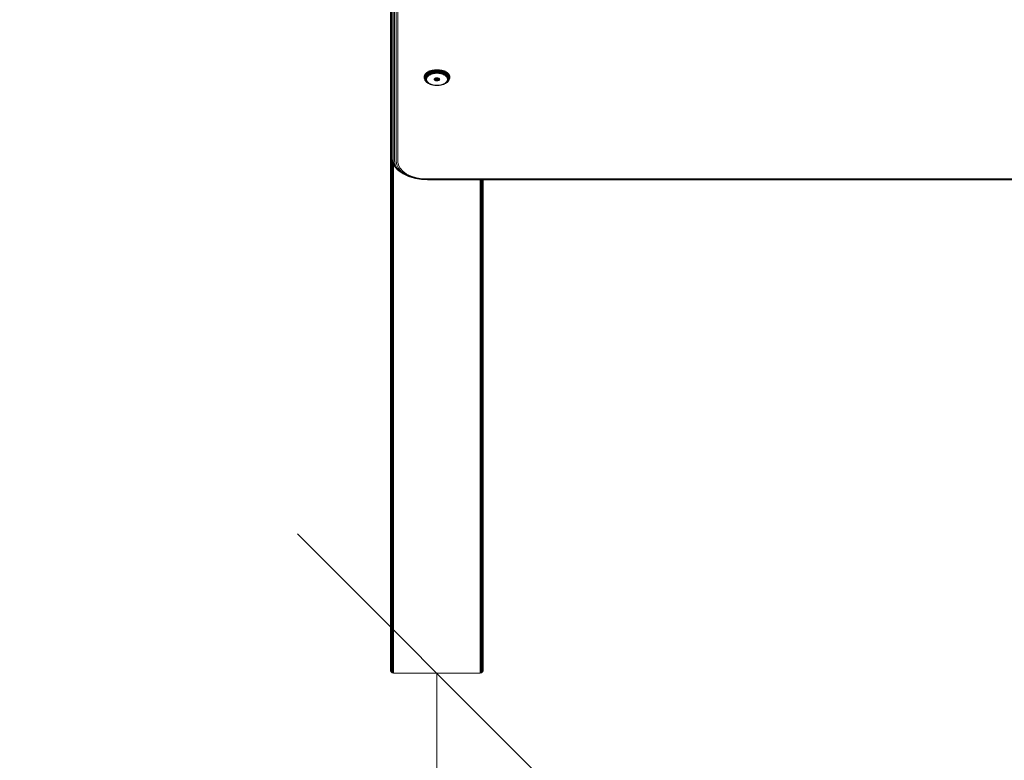
# Model space of a CAD drawing. Units: millimetres. Extents: x -1047 to 578302, y -1972 to 596964.
# Drawn here: x 3149 to 3679, y 883 to 1281 of the extents above; entities that cross this region are included whole.
import ezdxf

# ---------------------------------------------------------------- set-up
doc = ezdxf.new("R2010")
doc.units = ezdxf.units.MM
doc.layers.get('0').update_dxf_attribs({"color": 1, "lineweight": 15})
doc.layers.get('Defpoints').update_dxf_attribs({"lineweight": 15})
doc.layers.add('Контур', color=7, linetype='Continuous', lineweight=15)
doc.layers.add('Подписи', color=7, linetype='Continuous', lineweight=15)
doc.styles.add('GOST-2.304_Type-B_italic', font='GOST Common Italic.ttf')
doc.dimstyles.new('Мой размер', dxfattribs={"dimtxt": 150, "dimasz": 150, "dimexe": 0, "dimexo": 0.625, "dimgap": 50, "dimtad": 1, "dimtxsty": 'GOST-2.304_Type-B_italic', "dimblk": 'OBLIQUE', "dimcen": 2.5, "dimclrt": 256, "dimadec": 0, "dimazin": 0, "dimtfac": 1, "dimtmove": 0, "dimatfit": 3, "dimfxl": 1, "dimlwd": -1, "dimlwe": -1, "dimarcsym": 0})

# ---------------------------------------------------------------- blocks, each defined once
blk = doc.blocks.new('_Oblique')
at = {"color": 0, "linetype": 'ByBlock', "lineweight": -2}
blk.add_line((-0.5, -0.5), (0.5, 0.5), dxfattribs=at)
blk = doc.blocks.new('*D100')
at = {"layer": 'Defpoints', "color": 0, "ltscale": 600, "transparency": 16777216}
for p in [(3373.58, 929.49), (3373.58, -770.51), (3373.58, -770.51)]:
    blk.add_point(p, dxfattribs=at)
at = {"layer": 'Подписи', "color": 0, "ltscale": 600, "transparency": 16777216}
for p, q in [((3374.21, 929.49), (3373.58, 929.49)), ((3373.58, 929.49), (3373.58, -770.51)), ((3374.21, -770.51), (3373.58, -770.51))]:
    blk.add_line(p, q, dxfattribs=at)
at = {"layer": 'Подписи', "color": 0, "ltscale": 600, "transparency": 16777216, "xscale": 150, "yscale": 150, "zscale": 150}
for p, rotation in [((3373.58, 929.49), 90), ((3373.58, -770.51), 270)]:
    blk.add_blockref('_Oblique', p, dxfattribs=dict(at, rotation=rotation))
at = {"layer": 'Подписи', "ltscale": 600, "transparency": 16777216, "insert": (3247.61, 79.49), "char_height": 150, "attachment_point": 5, "rotation": 90, "style": 'GOST-2.304_Type-B_italic'}
blk.add_mtext('1700', dxfattribs=at)

msp = doc.modelspace()

# ---------------------------------------------------------------- linework, layer by layer
at = {"layer": 'Контур'}
for p, q in [((3348.581, 1215.054), (3348.581, 2478.15)), ((3348.665, 2455.284), (3348.664, 1207.755)), ((3348.932, 1206.993), (3348.932, 2454.522)), ((3349.396, 1206.259), (3349.396, 2453.788)), ((3350.045, 1205.604), (3350.046, 2453.134)), ((3350.845, 1205.072), (3350.845, 2452.601)), ((3351.74, 1204.692), (3351.741, 2452.221)), ((3352.671, 1204.473), (3352.672, 2452.002)), ((3366.702, 1250.075), (3366.73, 1250.434)), ((3366.73, 1250.434), (3366.818, 1250.802)), ((3366.793, 1249.815), (3366.821, 1250.17)), ((3366.818, 1250.802), (3366.971, 1251.175)), ((3366.821, 1250.17), (3366.908, 1250.533)), ((3366.908, 1250.533), (3367.058, 1250.901)), ((3366.971, 1251.175), (3367.191, 1251.546)), ((3366.978, 1249.912), (3367.063, 1250.267)), ((3367.058, 1250.901), (3367.276, 1251.268)), ((3367.063, 1250.267), (3367.21, 1250.627)), ((3367.191, 1251.546), (3367.481, 1251.911)), ((3367.21, 1250.627), (3367.423, 1250.985)), ((3367.276, 1251.268), (3367.561, 1251.628)), ((3367.28, 1250.022), (3367.422, 1250.369)), ((3367.422, 1250.369), (3367.628, 1250.716)), ((3367.423, 1250.985), (3367.702, 1251.337)), ((3367.456, 1252.166), (3367.481, 1251.911)), ((3367.481, 1251.911), (3367.838, 1252.263)), ((3367.547, 1249.813), (3367.684, 1250.145)), ((3367.561, 1251.628), (3367.914, 1251.975)), ((3367.628, 1250.716), (3367.898, 1251.056)), ((3367.684, 1250.145), (3367.881, 1250.477)), ((3367.702, 1251.337), (3368.046, 1251.676)), ((3367.815, 1252.519), (3367.838, 1252.263)), ((3367.838, 1252.263), (3368.261, 1252.595)), ((3367.881, 1250.477), (3368.139, 1250.803)), ((3367.898, 1251.056), (3368.231, 1251.384)), ((3367.914, 1251.975), (3368.332, 1252.303)), ((3367.976, 1249.968), (3368.164, 1250.284)), ((3368.046, 1251.676), (3368.454, 1251.997)), ((3368.139, 1250.803), (3368.459, 1251.118)), ((3368.164, 1250.284), (3368.41, 1250.594)), ((3368.231, 1251.384), (3368.626, 1251.694)), ((3368.239, 1252.852), (3368.261, 1252.595)), ((3368.261, 1252.595), (3368.744, 1252.902)), ((3368.458, 1250.143), (3368.281, 1249.844)), ((3368.332, 1252.303), (3368.808, 1252.606)), ((3368.41, 1250.594), (3368.714, 1250.893)), ((3368.454, 1251.997), (3368.92, 1252.293)), ((3368.691, 1250.436), (3368.458, 1250.143)), ((3368.459, 1251.118), (3368.837, 1251.415)), ((3368.626, 1251.694), (3369.076, 1251.98)), ((3368.978, 1250.719), (3368.691, 1250.436)), ((3368.714, 1250.893), (3369.073, 1251.176)), ((3368.724, 1253.161), (3368.744, 1252.902)), ((3368.744, 1252.902), (3369.279, 1253.179)), ((3368.808, 1252.606), (3369.337, 1252.879)), ((3368.837, 1251.415), (3369.268, 1251.689)), ((3368.92, 1252.293), (3369.436, 1252.559)), ((3369.319, 1250.986), (3368.978, 1250.719)), ((3369.073, 1251.176), (3369.483, 1251.436)), ((3369.076, 1251.98), (3369.575, 1252.238)), ((3369.262, 1253.439), (3369.279, 1253.179)), ((3369.268, 1251.689), (3369.747, 1251.937)), ((3369.279, 1253.179), (3369.859, 1253.421)), ((3369.707, 1251.234), (3369.319, 1250.986)), ((3369.337, 1252.879), (3369.908, 1253.118)), ((3369.436, 1252.559), (3369.995, 1252.793)), ((3369.483, 1251.436), (3369.938, 1251.672)), ((3369.575, 1252.238), (3370.115, 1252.465)), ((3370.138, 1251.456), (3369.707, 1251.234)), ((3369.747, 1251.937), (3370.264, 1252.153)), ((3369.843, 1253.682), (3369.859, 1253.421)), ((3369.859, 1253.421), (3370.471, 1253.626)), ((3369.908, 1253.118), (3370.513, 1253.321)), ((3369.938, 1251.672), (3370.431, 1251.878)), ((3369.995, 1252.793), (3370.586, 1252.991)), ((3370.115, 1252.465), (3370.687, 1252.656)), ((3370.604, 1251.652), (3370.138, 1251.456)), ((3370.264, 1252.153), (3370.812, 1252.336)), ((3370.431, 1251.878), (3370.952, 1252.052)), ((3370.459, 1253.888), (3370.471, 1253.626)), ((3370.471, 1253.626), (3371.107, 1253.792)), ((3370.513, 1253.321), (3371.141, 1253.485)), ((3370.586, 1252.991), (3371.199, 1253.151)), ((3371.097, 1251.816), (3370.604, 1251.652)), ((3370.687, 1252.656), (3371.28, 1252.811)), ((3370.812, 1252.336), (3371.38, 1252.485)), ((3370.952, 1252.052), (3371.492, 1252.193)), ((3371.609, 1251.95), (3371.097, 1251.816)), ((3371.107, 1253.792), (3371.755, 1253.919)), ((3371.141, 1253.485), (3371.78, 1253.61)), ((3371.199, 1253.151), (3371.824, 1253.273)), ((3371.28, 1252.811), (3371.884, 1252.929)), ((3371.38, 1252.485), (3371.959, 1252.598)), ((3371.492, 1252.193), (3372.043, 1252.3)), ((3372.13, 1252.051), (3371.609, 1251.95)), ((3371.755, 1253.919), (3372.405, 1254.006)), ((3371.78, 1253.61), (3372.421, 1253.696)), ((3371.824, 1253.273), (3372.45, 1253.358)), ((3372.49, 1253.01), (3371.884, 1252.929)), ((3372.54, 1252.676), (3371.959, 1252.598)), ((3372.595, 1252.375), (3372.043, 1252.3)), ((3372.653, 1252.122), (3372.13, 1252.051)), ((3373.047, 1254.057), (3372.405, 1254.006)), ((3373.055, 1253.746), (3372.421, 1253.696)), ((3373.069, 1253.406), (3372.45, 1253.358)), ((3373.089, 1253.057), (3372.49, 1253.01)), ((3373.673, 1252.736), (3372.54, 1252.676)), ((3373.673, 1252.432), (3372.595, 1252.375)), ((3373.673, 1252.176), (3372.653, 1252.122)), ((3373.673, 1254.073), (3373.047, 1254.057)), ((3373.673, 1253.762), (3373.055, 1253.746)), ((3373.673, 1253.422), (3373.069, 1253.406)), ((3373.673, 1253.073), (3373.089, 1253.057)), ((3373.673, 1254.073), (3374.3, 1254.057)), ((3373.673, 1253.762), (3374.292, 1253.746)), ((3373.673, 1253.422), (3374.278, 1253.406)), ((3373.673, 1253.073), (3374.258, 1253.057)), ((3373.673, 1252.736), (3374.807, 1252.676)), ((3373.673, 1252.432), (3374.752, 1252.375)), ((3373.673, 1252.176), (3374.694, 1252.122)), ((3374.258, 1253.057), (3374.857, 1253.01)), ((3374.278, 1253.406), (3374.897, 1253.358)), ((3374.292, 1253.746), (3374.926, 1253.696)), ((3374.3, 1254.057), (3374.942, 1254.006)), ((3375.217, 1252.051), (3374.694, 1252.122)), ((3374.752, 1252.375), (3375.304, 1252.3)), ((3374.807, 1252.676), (3375.388, 1252.598)), ((3374.857, 1253.01), (3375.463, 1252.929)), ((3374.897, 1253.358), (3375.523, 1253.273)), ((3374.926, 1253.696), (3375.567, 1253.61)), ((3374.942, 1254.006), (3375.592, 1253.919)), ((3375.738, 1251.95), (3375.217, 1252.051)), ((3375.304, 1252.3), (3375.855, 1252.193)), ((3375.388, 1252.598), (3375.967, 1252.485)), ((3375.463, 1252.929), (3376.067, 1252.811)), ((3375.523, 1253.273), (3376.148, 1253.151)), ((3375.567, 1253.61), (3376.206, 1253.485)), ((3375.592, 1253.919), (3376.24, 1253.792)), ((3376.25, 1251.816), (3375.738, 1251.95)), ((3375.855, 1252.193), (3376.395, 1252.052)), ((3375.967, 1252.485), (3376.535, 1252.336)), ((3376.067, 1252.811), (3376.66, 1252.656)), ((3376.148, 1253.151), (3376.761, 1252.991)), ((3376.206, 1253.485), (3376.834, 1253.321)), ((3376.24, 1253.792), (3376.876, 1253.626)), ((3376.743, 1251.652), (3376.25, 1251.816)), ((3376.395, 1252.052), (3376.916, 1251.878)), ((3376.535, 1252.336), (3377.083, 1252.153)), ((3376.66, 1252.656), (3377.231, 1252.465)), ((3377.209, 1251.456), (3376.743, 1251.652)), ((3376.761, 1252.991), (3377.352, 1252.793)), ((3376.834, 1253.321), (3377.439, 1253.118)), ((3376.888, 1253.888), (3376.876, 1253.626)), ((3376.876, 1253.626), (3377.488, 1253.421)), ((3376.916, 1251.878), (3377.408, 1251.672)), ((3377.083, 1252.153), (3377.6, 1251.937)), ((3377.64, 1251.234), (3377.209, 1251.456)), ((3377.231, 1252.465), (3377.772, 1252.238)), ((3377.352, 1252.793), (3377.911, 1252.559)), ((3377.408, 1251.672), (3377.864, 1251.436)), ((3377.439, 1253.118), (3378.01, 1252.879)), ((3377.504, 1253.682), (3377.488, 1253.421)), ((3377.488, 1253.421), (3378.068, 1253.179)), ((3377.6, 1251.937), (3378.079, 1251.689)), ((3378.028, 1250.986), (3377.64, 1251.234)), ((3377.772, 1252.238), (3378.271, 1251.98)), ((3377.864, 1251.436), (3378.274, 1251.176)), ((3377.911, 1252.559), (3378.427, 1252.293)), ((3378.01, 1252.879), (3378.539, 1252.606)), ((3378.368, 1250.719), (3378.028, 1250.986)), ((3378.085, 1253.439), (3378.068, 1253.179)), ((3378.068, 1253.179), (3378.603, 1252.902)), ((3378.079, 1251.689), (3378.51, 1251.415)), ((3378.271, 1251.98), (3378.721, 1251.694)), ((3378.274, 1251.176), (3378.633, 1250.893)), ((3378.656, 1250.436), (3378.368, 1250.719)), ((3378.427, 1252.293), (3378.893, 1251.997)), ((3378.51, 1251.415), (3378.888, 1251.118)), ((3378.539, 1252.606), (3379.015, 1252.303)), ((3378.623, 1253.161), (3378.603, 1252.902)), ((3378.603, 1252.902), (3379.086, 1252.595)), ((3378.633, 1250.893), (3378.937, 1250.594)), ((3378.889, 1250.143), (3378.656, 1250.436)), ((3378.721, 1251.694), (3379.116, 1251.384)), ((3378.888, 1251.118), (3379.208, 1250.803)), ((3379.066, 1249.844), (3378.889, 1250.143)), ((3378.893, 1251.997), (3379.301, 1251.676)), ((3378.937, 1250.594), (3379.183, 1250.284)), ((3379.015, 1252.303), (3379.433, 1251.975)), ((3379.107, 1252.852), (3379.086, 1252.595)), ((3379.086, 1252.595), (3379.509, 1252.263)), ((3379.116, 1251.384), (3379.449, 1251.056)), ((3379.183, 1250.284), (3379.37, 1249.968)), ((3379.208, 1250.803), (3379.466, 1250.477)), ((3379.301, 1251.676), (3379.645, 1251.337)), ((3379.433, 1251.975), (3379.785, 1251.628)), ((3379.449, 1251.056), (3379.719, 1250.716)), ((3379.466, 1250.477), (3379.663, 1250.145)), ((3379.532, 1252.519), (3379.509, 1252.263)), ((3379.509, 1252.263), (3379.866, 1251.911)), ((3379.645, 1251.337), (3379.924, 1250.985)), ((3379.8, 1249.813), (3379.663, 1250.145)), ((3379.719, 1250.716), (3379.925, 1250.369)), ((3379.785, 1251.628), (3380.071, 1251.268)), ((3379.891, 1252.166), (3379.866, 1251.911)), ((3379.866, 1251.911), (3380.156, 1251.546)), ((3379.924, 1250.985), (3380.137, 1250.627)), ((3379.925, 1250.369), (3380.067, 1250.022)), ((3380.071, 1251.268), (3380.289, 1250.901)), ((3380.137, 1250.627), (3380.284, 1250.267)), ((3380.156, 1251.546), (3380.376, 1251.175)), ((3380.284, 1250.267), (3380.369, 1249.912)), ((3380.289, 1250.901), (3380.439, 1250.533)), ((3380.376, 1251.175), (3380.529, 1250.802)), ((3380.439, 1250.533), (3380.526, 1250.17)), ((3380.526, 1250.17), (3380.554, 1249.815)), ((3380.529, 1250.802), (3380.617, 1250.434)), ((3380.617, 1250.434), (3380.645, 1250.075)), ((3366.73, 1249.715), (3366.702, 1250.075)), ((3366.702, 1249.961), (3366.73, 1249.715)), ((3366.818, 1249.347), (3366.73, 1249.715)), ((3366.821, 1249.46), (3366.793, 1249.815)), ((3366.818, 1249.347), (3366.908, 1249.097)), ((3366.908, 1249.097), (3366.821, 1249.46)), ((3367.058, 1248.729), (3366.908, 1249.097)), ((3366.951, 1249.566), (3366.978, 1249.912)), ((3366.978, 1249.219), (3366.951, 1249.566)), ((3367.063, 1248.864), (3366.978, 1249.219)), ((3367.276, 1248.362), (3367.058, 1248.729)), ((3367.21, 1248.505), (3367.063, 1248.864)), ((3367.171, 1249.343), (3367.198, 1249.678)), ((3367.198, 1249.008), (3367.171, 1249.343)), ((3367.198, 1249.678), (3367.28, 1250.022)), ((3367.198, 1249.678), (3367.547, 1249.813)), ((3367.28, 1248.665), (3367.198, 1249.008)), ((3367.423, 1248.146), (3367.21, 1248.505)), ((3367.276, 1248.362), (3367.423, 1248.146)), ((3367.422, 1248.317), (3367.28, 1248.665)), ((3367.628, 1247.971), (3367.422, 1248.317)), ((3367.702, 1247.795), (3367.423, 1248.146)), ((3367.443, 1249.162), (3367.547, 1249.813)), ((3367.443, 1249.162), (3367.547, 1248.512)), ((3367.547, 1248.512), (3367.684, 1248.179)), ((3367.898, 1247.63), (3367.628, 1247.971)), ((3367.881, 1247.847), (3367.684, 1248.179)), ((3368.046, 1247.455), (3367.702, 1247.795)), ((3367.748, 1249.033), (3367.847, 1249.652)), ((3367.847, 1248.414), (3367.748, 1249.033)), ((3367.847, 1249.652), (3367.976, 1249.968)), ((3367.976, 1248.098), (3367.847, 1248.414)), ((3368.139, 1247.521), (3367.881, 1247.847)), ((3368.231, 1247.302), (3367.898, 1247.63)), ((3368.164, 1247.782), (3367.976, 1248.098)), ((3368.046, 1247.455), (3368.231, 1247.302)), ((3368.158, 1249.544), (3368.064, 1248.959)), ((3368.064, 1248.959), (3368.158, 1248.373)), ((3368.459, 1247.206), (3368.139, 1247.521)), ((3368.281, 1249.844), (3368.158, 1249.544)), ((3368.158, 1248.373), (3368.281, 1248.073)), ((3368.41, 1247.472), (3368.164, 1247.782)), ((3368.626, 1246.992), (3368.231, 1247.302)), ((3368.281, 1248.073), (3368.458, 1247.774)), ((3368.714, 1247.173), (3368.41, 1247.472)), ((3368.458, 1247.774), (3368.691, 1247.481)), ((3368.837, 1246.91), (3368.459, 1247.206)), ((3369.076, 1246.706), (3368.626, 1246.992)), ((3368.691, 1247.481), (3368.978, 1247.198)), ((3369.073, 1246.891), (3368.714, 1247.173)), ((3369.268, 1246.635), (3368.837, 1246.91)), ((3368.978, 1247.198), (3369.319, 1246.931)), ((3369.483, 1246.63), (3369.073, 1246.891)), ((3369.575, 1246.448), (3369.076, 1246.706)), ((3369.747, 1246.388), (3369.268, 1246.635)), ((3369.319, 1246.931), (3369.707, 1246.683)), ((3369.938, 1246.394), (3369.483, 1246.63)), ((3370.115, 1246.221), (3369.575, 1246.448)), ((3369.707, 1246.683), (3370.138, 1246.461)), ((3370.264, 1246.171), (3369.747, 1246.388)), ((3370.431, 1246.188), (3369.938, 1246.394)), ((3370.115, 1246.221), (3370.264, 1246.171)), ((3370.138, 1246.461), (3370.604, 1246.265)), ((3370.812, 1245.988), (3370.264, 1246.171)), ((3370.952, 1246.014), (3370.431, 1246.188)), ((3370.604, 1246.265), (3371.097, 1246.101)), ((3371.38, 1245.84), (3370.812, 1245.988)), ((3371.492, 1245.873), (3370.952, 1246.014)), ((3371.097, 1246.101), (3371.609, 1245.967)), ((3371.959, 1245.726), (3371.38, 1245.84)), ((3372.043, 1245.765), (3371.492, 1245.873)), ((3371.609, 1245.967), (3372.13, 1245.866)), ((3372.54, 1245.648), (3371.959, 1245.726)), ((3372.595, 1245.691), (3372.043, 1245.765)), ((3372.13, 1245.866), (3372.653, 1245.795)), ((3372.223, 1248.935), (3372.248, 1249.086)), ((3372.248, 1248.784), (3372.223, 1248.935)), ((3372.248, 1249.086), (3372.325, 1249.241)), ((3372.248, 1248.784), (3372.248, 1249.086)), ((3372.325, 1248.629), (3372.248, 1248.784)), ((3372.325, 1249.241), (3372.46, 1249.39)), ((3372.325, 1248.629), (3372.325, 1249.241)), ((3372.46, 1248.48), (3372.325, 1248.629)), ((3372.46, 1249.39), (3372.648, 1249.523)), ((3372.46, 1248.48), (3372.46, 1249.39)), ((3372.648, 1248.347), (3372.46, 1248.48)), ((3373.673, 1245.588), (3372.54, 1245.648)), ((3373.673, 1245.634), (3372.595, 1245.691)), ((3372.648, 1249.523), (3372.88, 1249.631)), ((3372.648, 1248.347), (3372.648, 1249.523)), ((3372.88, 1248.239), (3372.648, 1248.347)), ((3373.673, 1245.741), (3372.653, 1245.795)), ((3372.88, 1249.631), (3373.14, 1249.708)), ((3372.88, 1248.239), (3372.88, 1249.631)), ((3373.14, 1249.554), (3372.88, 1249.631)), ((3373.14, 1248.162), (3372.88, 1248.239)), ((3372.973, 1249.659), (3372.973, 1249.604)), ((3373.14, 1249.708), (3373.41, 1249.753)), ((3373.14, 1248.162), (3373.14, 1249.554)), ((3373.41, 1249.51), (3373.14, 1249.554)), ((3373.41, 1248.118), (3373.14, 1248.162)), ((3373.673, 1249.767), (3373.41, 1249.753)), ((3373.41, 1248.118), (3373.41, 1249.51)), ((3373.673, 1249.496), (3373.41, 1249.51)), ((3373.673, 1248.104), (3373.41, 1248.118)), ((3373.937, 1249.753), (3373.673, 1249.767)), ((3373.673, 1249.496), (3373.937, 1249.51)), ((3373.673, 1248.104), (3373.673, 1249.496)), ((3373.673, 1248.104), (3373.937, 1248.118)), ((3373.673, 1245.741), (3374.694, 1245.795)), ((3373.673, 1245.634), (3374.752, 1245.691)), ((3373.673, 1245.588), (3374.807, 1245.648)), ((3373.692, 1249.766), (3373.692, 1249.497)), ((3373.937, 1249.753), (3374.207, 1249.708)), ((3374.207, 1249.554), (3373.937, 1249.51)), ((3373.937, 1248.118), (3373.937, 1249.51)), ((3374.207, 1248.162), (3373.937, 1248.118)), ((3374.207, 1249.708), (3374.467, 1249.631)), ((3374.467, 1249.631), (3374.207, 1249.554)), ((3374.207, 1248.162), (3374.207, 1249.554)), ((3374.467, 1248.239), (3374.207, 1248.162)), ((3374.392, 1249.654), (3374.392, 1249.609)), ((3374.467, 1248.239), (3374.467, 1249.631)), ((3374.467, 1249.631), (3374.699, 1249.523)), ((3374.699, 1248.347), (3374.467, 1248.239)), ((3374.694, 1245.795), (3375.217, 1245.866)), ((3374.699, 1248.347), (3374.699, 1249.523)), ((3374.699, 1249.523), (3374.887, 1249.39)), ((3374.887, 1248.48), (3374.699, 1248.347)), ((3374.752, 1245.691), (3375.304, 1245.765)), ((3374.807, 1245.648), (3375.388, 1245.726)), ((3374.887, 1248.48), (3374.887, 1249.39)), ((3374.887, 1249.39), (3375.022, 1249.241)), ((3375.022, 1248.629), (3374.887, 1248.48)), ((3375.022, 1248.629), (3375.022, 1249.241)), ((3375.022, 1249.241), (3375.099, 1249.086)), ((3375.099, 1248.784), (3375.022, 1248.629)), ((3375.099, 1248.784), (3375.099, 1249.086)), ((3375.099, 1249.086), (3375.123, 1248.935)), ((3375.123, 1248.935), (3375.099, 1248.784)), ((3375.217, 1245.866), (3375.738, 1245.967)), ((3375.855, 1245.873), (3375.304, 1245.765)), ((3375.967, 1245.84), (3375.388, 1245.726)), ((3375.738, 1245.967), (3376.25, 1246.101)), ((3376.395, 1246.014), (3375.855, 1245.873)), ((3376.535, 1245.988), (3375.967, 1245.84)), ((3376.25, 1246.101), (3376.743, 1246.265)), ((3376.916, 1246.188), (3376.395, 1246.014)), ((3377.083, 1246.171), (3376.535, 1245.988)), ((3376.743, 1246.265), (3377.209, 1246.461)), ((3377.408, 1246.394), (3376.916, 1246.188)), ((3377.6, 1246.388), (3377.083, 1246.171)), ((3377.231, 1246.221), (3377.083, 1246.171)), ((3377.209, 1246.461), (3377.64, 1246.683)), ((3377.772, 1246.448), (3377.231, 1246.221)), ((3377.864, 1246.63), (3377.408, 1246.394)), ((3378.079, 1246.635), (3377.6, 1246.388)), ((3377.64, 1246.683), (3378.028, 1246.931)), ((3378.271, 1246.706), (3377.772, 1246.448)), ((3378.274, 1246.891), (3377.864, 1246.63)), ((3378.028, 1246.931), (3378.368, 1247.198)), ((3378.51, 1246.91), (3378.079, 1246.635)), ((3378.721, 1246.992), (3378.271, 1246.706)), ((3378.633, 1247.173), (3378.274, 1246.891)), ((3378.368, 1247.198), (3378.656, 1247.481)), ((3378.888, 1247.206), (3378.51, 1246.91)), ((3378.937, 1247.472), (3378.633, 1247.173)), ((3378.656, 1247.481), (3378.889, 1247.774)), ((3379.116, 1247.302), (3378.721, 1246.992)), ((3379.208, 1247.521), (3378.888, 1247.206)), ((3378.889, 1247.774), (3379.066, 1248.073)), ((3379.183, 1247.782), (3378.937, 1247.472)), ((3379.189, 1249.544), (3379.066, 1249.844)), ((3379.066, 1248.073), (3379.189, 1248.373)), ((3379.449, 1247.63), (3379.116, 1247.302)), ((3379.301, 1247.455), (3379.116, 1247.302)), ((3379.37, 1248.098), (3379.183, 1247.782)), ((3379.283, 1248.959), (3379.189, 1249.544)), ((3379.189, 1248.373), (3379.283, 1248.959)), ((3379.466, 1247.847), (3379.208, 1247.521)), ((3379.645, 1247.795), (3379.301, 1247.455)), ((3379.37, 1249.968), (3379.5, 1249.652)), ((3379.5, 1248.414), (3379.37, 1248.098)), ((3379.719, 1247.971), (3379.449, 1247.63)), ((3379.663, 1248.179), (3379.466, 1247.847)), ((3379.5, 1249.652), (3379.599, 1249.033)), ((3379.599, 1249.033), (3379.5, 1248.414)), ((3379.924, 1248.146), (3379.645, 1247.795)), ((3379.8, 1248.512), (3379.663, 1248.179)), ((3379.925, 1248.317), (3379.719, 1247.971)), ((3379.904, 1249.162), (3379.8, 1249.813)), ((3379.904, 1249.162), (3379.8, 1248.512)), ((3380.149, 1249.008), (3379.8, 1248.512)), ((3380.137, 1248.505), (3379.924, 1248.146)), ((3380.071, 1248.362), (3379.924, 1248.146)), ((3380.067, 1248.665), (3379.925, 1248.317)), ((3380.067, 1250.022), (3380.149, 1249.678)), ((3380.149, 1249.008), (3380.067, 1248.665)), ((3380.289, 1248.729), (3380.071, 1248.362)), ((3380.284, 1248.864), (3380.137, 1248.505)), ((3380.149, 1249.678), (3380.176, 1249.343)), ((3380.176, 1249.343), (3380.149, 1249.008)), ((3380.369, 1249.219), (3380.284, 1248.864)), ((3380.439, 1249.097), (3380.289, 1248.729)), ((3380.369, 1249.912), (3380.396, 1249.566)), ((3380.396, 1249.566), (3380.369, 1249.219)), ((3380.526, 1249.46), (3380.439, 1249.097)), ((3380.529, 1249.347), (3380.439, 1249.097)), ((3380.554, 1249.815), (3380.526, 1249.46)), ((3380.617, 1249.715), (3380.529, 1249.347)), ((3380.645, 1250.075), (3380.617, 1249.715)), ((3380.644, 1249.961), (3380.617, 1249.715)), ((3348.581, 1215.054), (3348.581, 1208.5)), ((3348.581, 1208.5), (3348.664, 1207.755)), ((3348.581, 931.132), (3348.581, 1208.5)), ((3348.614, 930.834), (3348.614, 1208.202)), ((3348.664, 1207.755), (3348.997, 1205.676)), ((3348.721, 930.529), (3348.721, 1207.399)), ((3348.907, 930.236), (3348.907, 1206.239)), ((3348.932, 1206.993), (3349.26, 1204.942)), ((3348.997, 1205.676), (3349.26, 1204.942)), ((3349.167, 929.974), (3349.167, 1205.202)), ((3349.26, 1204.942), (3349.716, 1204.257)), ((3349.26, 1204.942), (3350.311, 1202.844)), ((3349.396, 1206.259), (3349.716, 1204.257)), ((3349.486, 929.761), (3349.486, 1204.49)), ((3349.716, 1204.257), (3350.355, 1203.669)), ((3349.716, 1204.257), (3350.743, 1202.209)), ((3349.845, 929.609), (3349.845, 1203.776)), ((3350.045, 1205.604), (3350.355, 1203.669)), ((3350.217, 929.522), (3350.217, 1203.033)), ((3350.311, 1202.844), (3350.743, 1202.209)), ((3350.355, 1203.669), (3351.141, 1203.221)), ((3350.355, 1203.669), (3351.347, 1201.691)), ((3350.845, 1205.072), (3351.141, 1203.221)), ((3351.141, 1203.221), (3352.09, 1201.328)), ((3351.74, 1204.692), (3352.022, 1202.935)), ((3352.022, 1202.935), (3352.923, 1201.137)), ((3352.671, 1204.473), (3352.937, 1202.813)), ((3352.937, 1202.813), (3353.788, 1201.114)), ((3350.743, 1202.209), (3351.347, 1201.691)), ((3352.523, 1200.237), (3350.743, 1202.209)), ((3351.347, 1201.691), (3352.09, 1201.328)), ((3353.067, 1199.786), (3351.347, 1201.691)), ((3353.736, 1199.506), (3352.09, 1201.328)), ((3352.523, 1200.237), (3353.067, 1199.786)), ((3354.485, 1199.407), (3352.923, 1201.137)), ((3353.067, 1199.786), (3353.736, 1199.506)), ((3355.474, 1198.087), (3353.067, 1199.786)), ((3356.04, 1197.879), (3353.736, 1199.506)), ((3353.788, 1201.114), (3355.264, 1199.479)), ((3356.673, 1197.862), (3354.485, 1199.407)), ((3355.264, 1199.479), (3357.331, 1198.02)), ((3355.474, 1198.087), (3356.04, 1197.879)), ((3358.438, 1196.706), (3355.474, 1198.087)), ((3358.875, 1196.558), (3356.04, 1197.879)), ((3359.366, 1196.607), (3356.673, 1197.862)), ((3357.331, 1198.02), (3359.875, 1196.835)), ((3358.438, 1196.706), (3358.875, 1196.558)), ((3362.052, 1195.613), (3358.875, 1196.558)), ((3362.382, 1195.711), (3359.366, 1196.607)), ((3362.725, 1195.988), (3359.875, 1196.835)), ((3365.354, 1195.069), (3362.052, 1195.613)), ((3365.516, 1195.194), (3362.382, 1195.711)), ((3362.725, 1195.988), (3365.686, 1195.5)), ((3368.581, 1194.899), (3365.354, 1195.069)), ((3368.581, 1195.033), (3365.516, 1195.194)), ((3368.581, 1195.347), (3365.686, 1195.5)), ((4188.581, 1195.347), (3368.581, 1195.347)), ((4188.581, 1195.032), (3368.581, 1195.033)), ((4188.581, 1194.899), (3368.581, 1194.899)), ((3396.945, 1194.899), (3396.945, 929.522)), ((3397.317, 1194.899), (3397.317, 929.609)), ((3397.675, 1194.899), (3397.675, 929.761)), ((3397.995, 1194.899), (3397.995, 929.974)), ((3398.255, 1194.899), (3398.255, 930.236)), ((3398.44, 1194.899), (3398.44, 930.529)), ((3398.547, 930.834), (3398.547, 1194.899)), ((3398.581, 931.132), (3398.581, 1194.899)), ((3348.614, 930.834), (3348.581, 931.132)), ((3348.721, 930.529), (3348.614, 930.834)), ((3348.907, 930.236), (3348.721, 930.529)), ((3349.167, 929.974), (3348.907, 930.236)), ((3349.486, 929.761), (3349.167, 929.974)), ((3349.845, 929.609), (3349.486, 929.761)), ((3350.217, 929.522), (3349.845, 929.609)), ((3350.581, 929.494), (3350.217, 929.522)), ((3396.581, 929.494), (3350.581, 929.494)), ((3396.945, 929.522), (3396.581, 929.494)), ((3397.317, 929.609), (3396.945, 929.522)), ((3397.317, 929.609), (3397.675, 929.761)), ((3397.995, 929.974), (3397.675, 929.761)), ((3398.255, 930.236), (3397.995, 929.974)), ((3398.44, 930.529), (3398.255, 930.236)), ((3398.547, 930.834), (3398.44, 930.529)), ((3398.581, 931.132), (3398.547, 930.834))]:
    msp.add_line(p, q, dxfattribs=at)

# ---------------------------------------------------------------- dimensions: what is measured, and where the dimension line sits
at = {"layer": 'Подписи', "ltscale": 600}
dim = msp.add_aligned_dim(p1=(3373.581, 929.494), p2=(3373.581, -770.506), distance=0, dimstyle='Мой размер', dxfattribs=at)
dim.commit()
dim.dimension.update_dxf_attribs({"geometry": '*D100', "text_midpoint": (3247.615, 79.494)})

doc.saveas('drawing.dxf')
